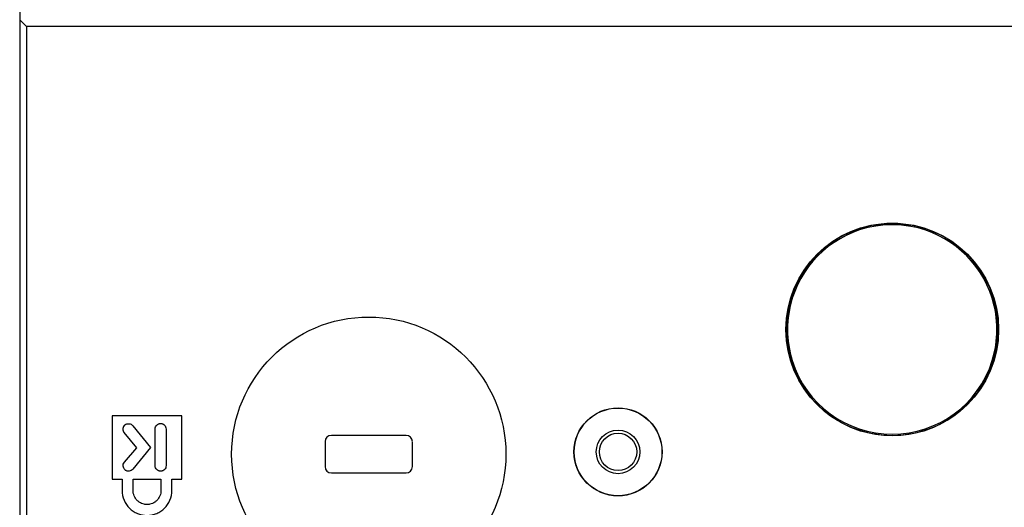
# Model space of a CAD drawing. Extents: x 110 to 1094, y 3 to 834.
# Drawn here: x 513 to 553, y 342 to 362 of the extents above; entities that cross this region are included whole.
import ezdxf

# ---------------------------------------------------------------- set-up
doc = ezdxf.new("R2010")
doc.units = 0
for name, color, linetype in [('DEFAULT', 7, 'CONTINUOUS'), ('PRAESEPE_COVER_0', 7, 'CONTINUOUS'), ('PRAESEPE_OTHER_2', 7, 'CONTINUOUS')]:
    doc.layers.add(name, color=color, linetype=linetype)

# ---------------------------------------------------------------- blocks, each defined once
blk = doc.blocks.new('SE')
at = {"layer": 'PRAESEPE_COVER_0', "color": 7, "linetype": 'CONTINUOUS'}
blk.add_line((513.112, 375.351), (513.116, 330.582), dxfattribs=at)
at = {"layer": 'PRAESEPE_OTHER_2', "color": 7, "linetype": 'CONTINUOUS'}
for p, q in [((513.388, 361.231), (513.113, 361.505)), ((601.343, 361.231), (513.388, 361.231)), ((513.388, 361.231), (513.388, 330.582)), ((547.24, 353.19), (547.24, 353.241)), ((547.915, 353.327), (547.915, 353.286)), ((548.315, 353.286), (548.315, 353.327)), ((548.99, 353.241), (548.99, 353.19)), ((513.114, 352.65), (513.12, 330.582)), ((544.094, 350.457), (544.147, 350.457)), ((552.084, 350.457), (552.137, 350.457)), ((544.045, 350.306), (544.084, 350.306)), ((552.146, 350.306), (552.185, 350.306)), ((544.084, 347.858), (544.045, 347.858)), ((544.147, 347.707), (544.094, 347.707)), ((552.137, 347.707), (552.084, 347.707)), ((552.185, 347.858), (552.146, 347.858)), ((519.615, 345.623), (516.824, 345.623)), ((516.824, 345.623), (516.824, 343.082)), ((519.615, 343.082), (519.615, 345.623)), ((517.645, 345.223), (518.355, 344.352)), ((517.812, 344.339), (517.305, 344.944)), ((518.545, 343.622), (518.545, 345.089)), ((518.985, 345.089), (518.985, 343.622)), ((528.615, 344.832), (525.615, 344.832)), ((525.365, 344.582), (525.365, 343.582)), ((528.865, 343.582), (528.865, 344.582)), ((517.311, 343.756), (517.812, 344.339)), ((518.355, 344.352), (517.651, 343.478)), ((525.615, 343.332), (528.615, 343.332)), ((516.824, 343.082), (517.221, 343.082)), ((517.221, 343.082), (517.221, 342.623)), ((517.659, 342.623), (517.659, 343.082)), ((517.659, 343.082), (518.78, 343.082)), ((518.78, 343.082), (518.78, 342.623)), ((519.219, 342.623), (519.219, 343.082)), ((519.219, 343.082), (519.615, 343.082))]:
    blk.add_line(p, q, dxfattribs=at)
for centre, radius in [((548.115, 349.082), 4.265), ((527.115, 344.082), 5.5), ((537.115, 344.172), 1.768), ((537.115, 344.172), 1.759), ((537.115, 344.172), 0.875), ((537.115, 344.172), 0.75)]:
    blk.add_circle(centre, radius, dxfattribs=at)
for centre, radius, start, end in [((548.115, 349.082), 4.25, 101.8812, 161.1235), ((548.115, 349.082), 4.2, 100.2866, 162.6853), ((548.115, 349.082), 4.25, 78.1188, 101.8812), ((548.115, 349.082), 4.2, 79.7134, 100.2866), ((548.115, 349.082), 4.209, 79.9764, 100.0236), ((548.115, 349.082), 4.2, 17.3147, 79.7134), ((548.115, 349.082), 4.25, 18.8765, 78.1188), ((548.115, 349.082), 4.25, 161.1235, 198.8765), ((548.115, 349.082), 4.25, 341.1235, 18.8765), ((548.115, 349.082), 4.213, 163.1062, 196.8938), ((548.115, 349.082), 4.2, 162.6853, 197.3147), ((548.115, 349.082), 4.2, 342.6853, 17.3147), ((548.115, 349.082), 4.213, 343.1062, 16.8938), ((548.115, 349.082), 4.25, 198.8765, 341.1235), ((548.115, 349.082), 4.2, 197.3147, 342.6853), ((517.475, 345.085), 0.22, 129.1394, 219.4951)]:
    blk.add_arc(centre, radius, start, end, dxfattribs=at)
for centre, major_axis in [((525.615, 344.582), (0.177, -0.177)), ((528.615, 344.582), (-0.177, -0.177)), ((525.615, 343.582), (0.177, 0.177)), ((528.615, 343.582), (-0.177, 0.177))]:
    blk.add_ellipse(centre, major_axis=major_axis, ratio=0.998783, start_param=2.356803, end_param=3.926382, dxfattribs=at)
for points in [[(547.383, 353.226), (547.374, 353.22), (547.365, 353.214)], [(548.865, 353.214), (548.857, 353.22), (548.848, 353.226)], [(544.106, 350.332), (544.095, 350.319), (544.084, 350.306)], [(552.146, 350.306), (552.136, 350.319), (552.125, 350.332)], [(544.084, 347.858), (544.095, 347.845), (544.106, 347.832)], [(552.125, 347.832), (552.136, 347.845), (552.146, 347.858)]]:
    blk.add_open_spline(points, degree=2, dxfattribs=at)
for points, knots in [([(517.336, 345.256), (517.359, 345.274), (517.411, 345.301), (517.498, 345.309), (517.581, 345.283), (517.627, 345.246), (517.645, 345.223)], [0, 0, 0, 0, 0.253249, 0.498319, 0.74447, 1, 1, 1, 1]), ([(518.545, 345.089), (518.545, 345.118), (518.557, 345.176), (518.606, 345.248), (518.666, 345.289), (518.722, 345.306), (518.766, 345.31), (518.81, 345.306), (518.865, 345.289), (518.925, 345.248), (518.973, 345.176), (518.985, 345.118), (518.985, 345.089)], [0, 0, 0, 0, 0.126583, 0.249311, 0.372558, 0.436021, 0.501667, 0.56607, 0.628634, 0.75094, 0.87343, 1, 1, 1, 1]), ([(517.651, 343.478), (517.633, 343.455), (517.587, 343.418), (517.503, 343.392), (517.431, 343.398), (517.378, 343.42), (517.341, 343.444), (517.309, 343.476), (517.277, 343.524), (517.256, 343.594), (517.264, 343.682), (517.292, 343.734), (517.311, 343.756)], [0, 0, 0, 0, 0.127222, 0.249771, 0.37178, 0.434136, 0.498313, 0.563759, 0.627029, 0.749989, 0.872774, 1, 1, 1, 1]), ([(518.985, 343.622), (518.985, 343.593), (518.974, 343.535), (518.925, 343.462), (518.865, 343.421), (518.81, 343.404), (518.766, 343.399), (518.722, 343.404), (518.666, 343.421), (518.606, 343.462), (518.557, 343.535), (518.545, 343.593), (518.545, 343.622)], [0, 0, 0, 0, 0.127245, 0.249797, 0.371802, 0.434158, 0.49834, 0.56376, 0.627013, 0.749954, 0.872742, 1, 1, 1, 1]), ([(517.221, 342.623), (517.221, 342.491), (517.273, 342.228), (517.46, 341.953), (517.658, 341.789), (517.83, 341.696), (517.987, 341.647), (518.118, 341.627), (518.22, 341.622), (518.321, 341.627), (518.453, 341.647), (518.61, 341.696), (518.781, 341.789), (518.979, 341.953), (519.166, 342.228), (519.219, 342.491), (519.219, 342.623)], [0, 0, 0, 0, 0.12679, 0.249356, 0.310714, 0.372502, 0.435298, 0.467371, 0.500049, 0.532714, 0.564775, 0.627549, 0.689318, 0.750662, 0.873212, 1, 1, 1, 1]), ([(518.78, 342.623), (518.78, 342.548), (518.751, 342.401), (518.646, 342.247), (518.535, 342.155), (518.439, 342.103), (518.35, 342.075), (518.277, 342.064), (518.22, 342.061), (518.163, 342.064), (518.089, 342.075), (518.001, 342.103), (517.905, 342.155), (517.793, 342.247), (517.689, 342.401), (517.659, 342.548), (517.659, 342.623)], [0, 0, 0, 0, 0.12678, 0.249328, 0.310669, 0.372433, 0.435199, 0.467254, 0.499913, 0.532595, 0.564671, 0.627476, 0.689274, 0.750641, 0.873216, 1, 1, 1, 1])]:
    blk.add_open_spline(points, degree=3, knots=knots, dxfattribs=at)

msp = doc.modelspace()

# ---------------------------------------------------------------- block references
at = {"layer": 'DEFAULT'}
msp.add_blockref('SE', (0, 0), dxfattribs=at)

doc.saveas('drawing.dxf')
